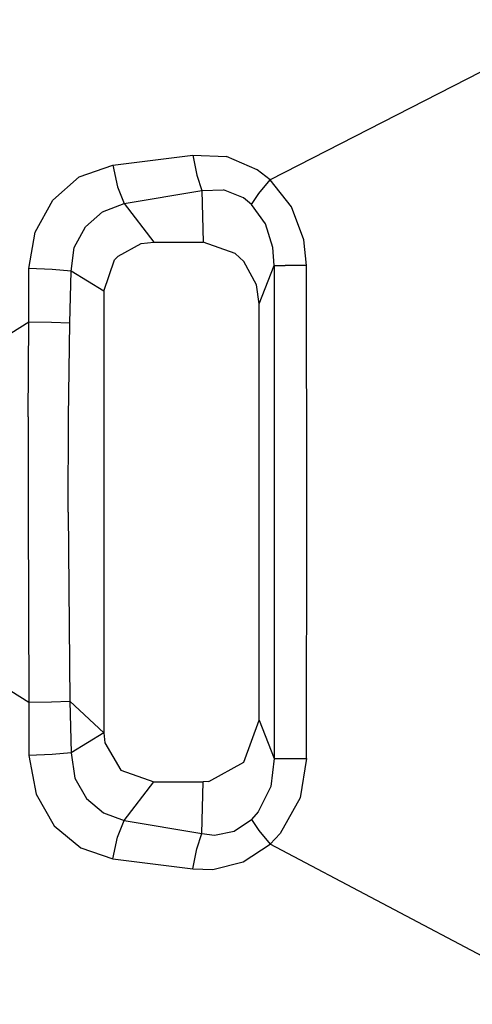
# Model space of a CAD drawing. Units: millimetres. Extents: x -50 to 11780, y -1700 to 1815.
# Drawn here: x 789 to 902, y -123 to 123 of the extents above; entities that cross this region are included whole.
import ezdxf

# ---------------------------------------------------------------- set-up
doc = ezdxf.new("R2010")
doc.units = ezdxf.units.MM
doc.layers.add('3', color=7, linetype='CONTINUOUS', true_color=0xffffff)

msp = doc.modelspace()

# ---------------------------------------------------------------- linework, layer by layer
at = {"layer": '3', "color": 18, "linetype": 'CONTINUOUS'}
for p, q in [((1097.055115, 208.398438), (851.691895, 83.173828)), ((1097.055115, 208.398438), (851.691895, 83.173828)), ((812.297546, 86.794922), (832.383301, 89.353271)), ((812.297546, 86.794922), (832.383301, 89.353271)), ((832.383301, 89.353271), (833.326477, 84.343994)), ((832.383301, 89.353271), (840.768433, 88.951904)), ((832.383301, 89.353271), (833.326477, 84.343994)), ((832.383301, 89.353271), (840.768433, 88.951904)), ((848.482788, 85.660156), (840.768433, 88.951904)), ((848.482788, 85.660156), (840.768433, 88.951904)), ((803.851318, 83.868408), (812.297546, 86.794922)), ((803.851318, 83.868408), (812.297546, 86.794922)), ((812.297546, 86.794922), (813.465759, 81.368896)), ((812.297546, 86.794922), (813.465759, 81.368896)), ((797.229919, 78.056885), (803.851318, 83.868408)), ((797.229919, 78.056885), (803.851318, 83.868408)), ((833.326477, 84.343994), (834.611084, 80.494629)), ((833.326477, 84.343994), (834.611084, 80.494629)), ((851.691895, 83.173828), (848.482788, 85.660156)), ((851.691895, 83.173828), (848.482788, 85.660156)), ((813.465759, 81.368896), (815.158997, 77.19165)), ((813.465759, 81.368896), (815.158997, 77.19165)), ((848.859436, 79.685791), (851.691895, 83.173828)), ((848.859436, 79.685791), (851.691895, 83.173828)), ((857.09491, 76.407959), (851.691895, 83.173828)), ((857.09491, 76.407959), (851.691895, 83.173828)), ((815.158997, 77.19165), (834.611084, 80.494629)), ((815.158997, 77.19165), (834.611084, 80.494629)), ((834.611084, 80.494629), (840.009399, 80.657715)), ((834.611084, 80.494629), (840.009399, 80.657715)), ((834.611084, 80.494629), (834.972107, 67.532715)), ((834.611084, 80.494629), (834.972107, 67.532715)), ((845.008057, 78.655518), (840.009399, 80.657715)), ((845.008057, 78.655518), (840.009399, 80.657715)), ((847.076599, 76.986572), (848.859436, 79.685791)), ((847.076599, 76.986572), (848.859436, 79.685791)), ((792.856384, 70.045166), (797.229919, 78.056885)), ((792.856384, 70.045166), (797.229919, 78.056885)), ((809.730713, 75.175537), (815.158997, 77.19165)), ((809.730713, 75.175537), (815.158997, 77.19165)), ((815.158997, 77.19165), (822.586243, 67.532715)), ((815.158997, 77.19165), (822.586243, 67.532715)), ((847.076599, 76.986572), (845.008057, 78.655518)), ((847.076599, 76.986572), (845.008057, 78.655518)), ((850.564697, 72.14209), (847.076599, 76.986572)), ((850.564697, 72.14209), (847.076599, 76.986572)), ((860.185791, 68.131836), (857.09491, 76.407959)), ((860.185791, 68.131836), (857.09491, 76.407959)), ((805.421509, 71.388916), (809.730713, 75.175537)), ((805.421509, 71.388916), (809.730713, 75.175537)), ((852.430054, 66.222168), (850.564697, 72.14209)), ((852.430054, 66.222168), (850.564697, 72.14209)), ((791.264221, 60.918701), (792.856384, 70.045166)), ((791.264221, 60.918701), (792.856384, 70.045166)), ((802.635315, 66.213379), (805.421509, 71.388916)), ((802.635315, 66.213379), (805.421509, 71.388916)), ((813.657898, 64.081299), (819.412903, 67.171387)), ((819.412903, 67.171387), (822.586243, 67.532715)), ((822.586243, 67.532715), (834.972107, 67.532715)), ((842.954773, 64.715332), (834.972107, 67.532715)), ((860.853394, 61.713867), (860.185791, 68.131836)), ((860.853394, 61.713867), (860.185791, 68.131836)), ((801.850464, 60.269775), (802.635315, 66.213379)), ((801.850464, 60.269775), (802.635315, 66.213379)), ((845.100098, 62.674072), (842.954773, 64.715332)), ((852.709473, 61.684814), (852.430054, 66.222168)), ((852.709473, 61.684814), (852.430054, 66.222168)), ((810.012024, 55.241211), (812.73761, 63.084473)), ((812.73761, 63.084473), (813.657898, 64.081299)), ((848.283386, 56.841064), (845.100098, 62.674072)), ((848.99115, 52.066406), (852.709473, 61.684814)), ((848.99115, 52.066406), (852.709473, 61.684814)), ((852.709473, 61.684814), (855.51416, 61.702637)), ((852.709473, 61.684814), (855.51416, 61.702637)), ((852.709473, 61.684814), (852.726624, 0)), ((852.709473, 61.684814), (852.726624, 0)), ((860.853394, 61.713867), (855.51416, 61.702637)), ((860.853394, 61.713867), (855.51416, 61.702637)), ((860.880005, 0), (860.853394, 61.713867)), ((860.880005, 0), (860.853394, 61.713867)), ((791.225586, 47.579102), (791.264221, 60.918701)), ((791.225586, 47.579102), (791.264221, 60.918701)), ((797.101624, 60.661377), (791.264221, 60.918701)), ((797.101624, 60.661377), (791.264221, 60.918701)), ((801.850464, 60.269775), (797.101624, 60.661377)), ((801.850464, 60.269775), (797.101624, 60.661377)), ((801.491882, 47.348877), (801.850464, 60.269775)), ((801.491882, 47.348877), (801.850464, 60.269775)), ((810.012024, 55.241211), (801.850464, 60.269775)), ((810.012024, 55.241211), (801.850464, 60.269775)), ((848.99115, 52.066406), (848.283386, 56.841064)), ((810.012024, 55.241211), (810.012024, -55.241699)), ((848.99115, -52.067139), (848.99115, 52.066406)), ((786.700378, 44.771484), (791.225586, 47.579102)), ((786.700378, 44.771484), (791.225586, 47.579102)), ((791.113525, 23.782227), (791.225586, 47.579102)), ((791.113525, 23.782227), (791.225586, 47.579102)), ((791.225586, 47.579102), (796.89856, 47.486572)), ((791.225586, 47.579102), (796.89856, 47.486572)), ((796.89856, 47.486572), (801.491882, 47.343506)), ((796.89856, 47.486572), (801.491882, 47.348877)), ((796.89856, 47.486572), (801.491882, 47.348877)), ((796.89856, 47.486572), (801.491882, 47.343506)), ((801.211487, 23.664062), (801.491882, 47.343506)), ((801.211487, 23.664062), (801.491882, 47.343506)), ((801.491882, 47.343506), (801.491882, 47.348877)), ((801.491882, 47.343506), (801.491882, 47.348877)), ((791.113525, 23.782227), (791.076355, -0.015869)), ((791.113525, 23.782227), (791.076355, -0.015869)), ((801.117615, -0.015869), (801.211487, 23.664062)), ((801.117615, -0.015869), (801.211487, 23.664062)), ((852.726624, 0), (852.709473, -61.685547)), ((852.726624, 0), (852.709473, -61.685547)), ((860.852905, -61.7146), (860.880005, 0)), ((860.852905, -61.7146), (860.880005, 0)), ((791.076355, -0.015869), (791.225159, -47.580078)), ((791.076355, -0.015869), (791.225159, -47.580078)), ((801.117615, -0.015869), (801.491882, -47.343994)), ((801.117615, -0.015869), (801.491882, -47.343994)), ((786.700378, -44.772461), (791.225159, -47.580078)), ((786.700378, -44.772461), (791.225159, -47.580078)), ((791.225159, -47.580078), (796.897095, -47.484131)), ((791.225159, -47.580078), (796.897095, -47.484131)), ((791.225159, -47.580078), (791.264221, -60.919189)), ((791.225159, -47.580078), (791.264221, -60.919189)), ((796.897095, -47.484131), (801.491882, -47.3479)), ((796.897095, -47.484131), (801.491882, -47.3479)), ((801.491882, -47.343994), (801.491882, -47.3479)), ((801.491882, -47.343994), (801.491882, -47.3479)), ((801.491882, -47.3479), (801.850464, -60.270508)), ((801.491882, -47.3479), (801.850464, -60.270508)), ((810.012024, -55.241699), (801.491882, -47.3479)), ((810.012024, -55.241699), (801.491882, -47.3479)), ((845.146301, -62.620605), (848.99115, -52.067139)), ((848.99115, -52.067139), (852.709473, -61.685547)), ((848.99115, -52.067139), (852.709473, -61.685547)), ((810.012024, -55.241699), (801.850464, -60.270508)), ((810.012024, -55.241699), (801.850464, -60.270508)), ((810.012024, -55.241699), (810.25946, -57.791504)), ((810.25946, -57.791504), (814.261536, -64.624512)), ((797.101624, -60.661621), (791.264221, -60.919189)), ((797.101624, -60.661621), (791.264221, -60.919189)), ((791.264221, -60.919189), (793.064758, -70.626465)), ((791.264221, -60.919189), (793.064758, -70.626465)), ((801.850464, -60.270508), (797.101624, -60.661621)), ((801.850464, -60.270508), (797.101624, -60.661621)), ((801.850464, -60.270508), (802.762146, -66.589844)), ((801.850464, -60.270508), (802.762146, -66.589844)), ((836.325806, -67.458008), (845.146301, -62.620605)), ((852.709473, -61.685547), (851.890259, -68.673828)), ((852.709473, -61.685547), (851.890259, -68.673828)), ((852.709473, -61.685547), (855.51416, -61.703369)), ((852.709473, -61.685547), (855.51416, -61.703369)), ((855.51416, -61.703369), (860.852905, -61.7146)), ((855.51416, -61.703369), (860.852905, -61.7146)), ((860.852905, -61.7146), (859.246399, -71.568604)), ((860.852905, -61.7146), (859.246399, -71.568604)), ((814.261536, -64.624512), (822.586243, -67.533203)), ((802.762146, -66.589844), (805.684265, -71.709717)), ((802.762146, -66.589844), (805.684265, -71.709717)), ((815.158997, -77.192383), (822.586243, -67.533203)), ((815.158997, -77.192383), (822.586243, -67.533203)), ((822.586243, -67.533203), (834.972107, -67.533203)), ((834.611084, -80.495117), (834.972107, -67.533203)), ((834.611084, -80.495117), (834.972107, -67.533203)), ((836.325806, -67.458008), (834.972107, -67.533203)), ((851.890259, -68.673828), (848.751709, -75.090088)), ((851.890259, -68.673828), (848.751709, -75.090088)), ((793.064758, -70.626465), (797.633301, -78.553467)), ((793.064758, -70.626465), (797.633301, -78.553467)), ((805.684265, -71.709717), (809.996338, -75.333008)), ((805.684265, -71.709717), (809.996338, -75.333008)), ((859.246399, -71.568604), (854.262512, -80.516846)), ((859.246399, -71.568604), (854.262512, -80.516846)), ((809.996338, -75.333008), (815.158997, -77.192383)), ((809.996338, -75.333008), (815.158997, -77.192383)), ((848.751709, -75.090088), (847.076111, -76.987305)), ((848.751709, -75.090088), (847.076111, -76.987305)), ((797.633301, -78.553467), (804.261414, -84.10498)), ((797.633301, -78.553467), (804.261414, -84.10498)), ((813.465759, -81.369141), (815.158997, -77.192383)), ((813.465759, -81.369141), (815.158997, -77.192383)), ((815.158997, -77.192383), (834.611084, -80.495117)), ((815.158997, -77.192383), (834.611084, -80.495117)), ((842.730164, -79.868408), (847.076111, -76.987305)), ((842.730164, -79.868408), (847.076111, -76.987305)), ((847.076111, -76.987305), (848.858948, -79.686279)), ((847.076111, -76.987305), (848.858948, -79.686279)), ((833.326477, -84.344482), (834.611084, -80.495117)), ((833.326477, -84.344482), (834.611084, -80.495117)), ((834.611084, -80.495117), (837.786865, -80.854004)), ((834.611084, -80.495117), (837.786865, -80.854004)), ((837.786865, -80.854004), (842.730164, -79.868408)), ((837.786865, -80.854004), (842.730164, -79.868408)), ((848.858948, -79.686279), (851.691467, -83.174561)), ((848.858948, -79.686279), (851.691467, -83.174561)), ((854.262512, -80.516846), (851.691467, -83.174561)), ((854.262512, -80.516846), (851.691467, -83.174561)), ((812.297546, -86.795654), (813.465759, -81.369141)), ((812.297546, -86.795654), (813.465759, -81.369141)), ((844.966064, -87.563477), (851.691467, -83.174561)), ((844.966064, -87.563477), (851.691467, -83.174561)), ((1011.013733, -167.071777), (851.691467, -83.174561)), ((1011.013733, -167.071777), (851.691467, -83.174561)), ((804.261414, -84.10498), (812.297546, -86.795654)), ((804.261414, -84.10498), (812.297546, -86.795654)), ((832.383301, -89.354004), (833.326477, -84.344482)), ((832.383301, -89.354004), (833.326477, -84.344482)), ((812.297546, -86.795654), (832.383301, -89.354004)), ((812.297546, -86.795654), (832.383301, -89.354004)), ((837.330505, -89.479248), (844.966064, -87.563477)), ((837.330505, -89.479248), (844.966064, -87.563477)), ((832.383301, -89.354004), (837.330505, -89.479248)), ((832.383301, -89.354004), (837.330505, -89.479248))]:
    msp.add_line(p, q, dxfattribs=at)

doc.saveas('drawing.dxf')
